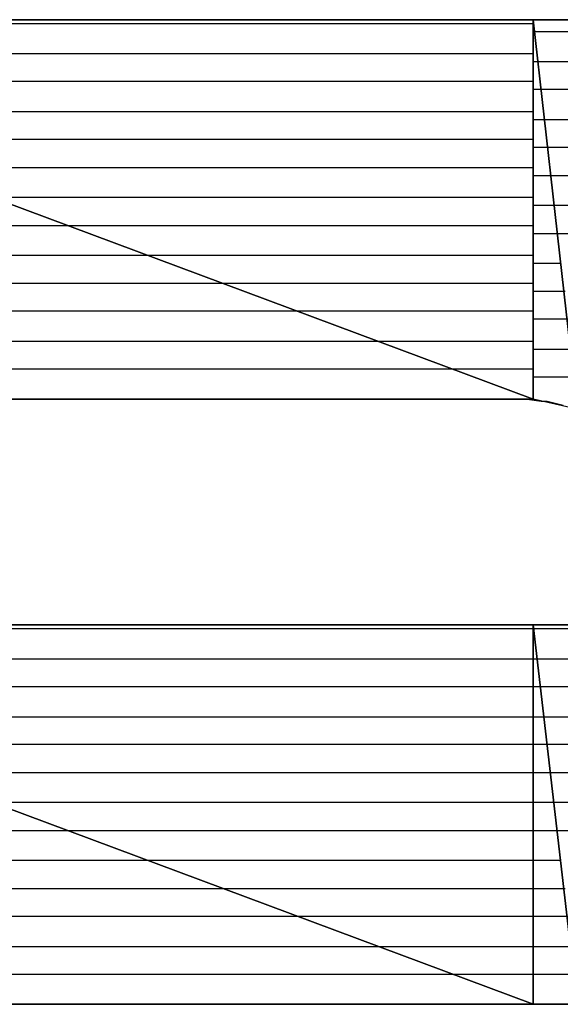
# Model space of a CAD drawing. Units: inches. Extents: x -20.2 to 20.1, y -15 to 16.3.
# Drawn here: x -14.9 to -14.8, y -11.4 to -11 of the extents above; entities that cross this region are included whole.
import ezdxf

# ---------------------------------------------------------------- set-up
doc = ezdxf.new("R2010")
doc.units = ezdxf.units.IN
doc.header["$MEASUREMENT"] = 0
doc.layers.add('Layer 1', color=7, linetype='Continuous')

msp = doc.modelspace()

# ---------------------------------------------------------------- linework, layer by layer
at = {"layer": 'Layer 1', "lineweight": 30}
for points in [[(-15.11528, -11.0375), (-15.11528, -11.0375), (-14.76181, -11.16944), (-14.76181, -11.16944)], [(-14.76181, -11.16944), (-14.76181, -11.16944), (-15.11528, -11.0375), (-15.11528, -11.0375)], [(-15.11528, -11.0375), (-15.11528, -11.0375), (-14.76181, -11.0375), (-14.76181, -11.0375)], [(-14.93889, -11.0375), (-14.93889, -11.0375), (-14.96597, -11.0375), (-14.96597, -11.0375)], [(-14.91181, -11.0375), (-14.91181, -11.0375), (-14.93889, -11.0375), (-14.93889, -11.0375)], [(-14.88542, -11.0375), (-14.88542, -11.0375), (-14.91181, -11.0375), (-14.91181, -11.0375)], [(-14.85972, -11.0375), (-14.85972, -11.0375), (-14.88542, -11.0375), (-14.88542, -11.0375)], [(-14.83542, -11.0375), (-14.83542, -11.0375), (-14.85972, -11.0375), (-14.85972, -11.0375)], [(-14.8125, -11.0375), (-14.8125, -11.0375), (-14.83542, -11.0375), (-14.83542, -11.0375)], [(-14.79097, -11.0375), (-14.79097, -11.0375), (-14.8125, -11.0375), (-14.8125, -11.0375)], [(-14.77222, -11.0375), (-14.77222, -11.0375), (-14.79097, -11.0375), (-14.79097, -11.0375)], [(-14.75556, -11.0375), (-14.75556, -11.0375), (-14.77222, -11.0375), (-14.77222, -11.0375)], [(-14.76181, -11.0375), (-14.76181, -11.0375), (-14.76181, -11.16944), (-14.76181, -11.16944)], [(-14.76181, -11.16944), (-14.76181, -11.16944), (-14.76181, -11.0375), (-14.76181, -11.0375)], [(-14.76181, -11.0375), (-14.76181, -11.0375), (-14.74653, -11.17292), (-14.74653, -11.17292)], [(-14.74653, -11.17292), (-14.74653, -11.17292), (-14.76181, -11.0375), (-14.76181, -11.0375)], [(-14.76181, -11.0375), (-14.76181, -11.0375), (-14.74653, -11.0375), (-14.74653, -11.0375)], [(-14.74236, -11.0375), (-14.74236, -11.0375), (-14.75556, -11.0375), (-14.75556, -11.0375)], [(-14.76181, -11.03889), (-14.76181, -11.03889), (-15.10972, -11.03889), (-15.10972, -11.03889)], [(-14.76111, -11.04167), (-14.76111, -11.04167), (-14.76181, -11.04167), (-14.76181, -11.04167)], [(-14.74653, -11.04167), (-14.74653, -11.04167), (-14.76111, -11.04167), (-14.76111, -11.04167)], [(-15.08264, -11.0493), (-15.08264, -11.0493), (-14.76181, -11.0493), (-14.76181, -11.0493)], [(-14.76181, -11.05208), (-14.76181, -11.05208), (-14.75972, -11.05208), (-14.75972, -11.05208)], [(-14.75972, -11.05208), (-14.75972, -11.05208), (-14.74653, -11.05208), (-14.74653, -11.05208)], [(-14.76181, -11.05903), (-14.76181, -11.05903), (-15.05625, -11.05903), (-15.05625, -11.05903)], [(-14.75833, -11.0618), (-14.75833, -11.0618), (-14.76181, -11.0618), (-14.76181, -11.0618)], [(-14.74653, -11.0618), (-14.74653, -11.0618), (-14.75833, -11.0618), (-14.75833, -11.0618)], [(-15.02917, -11.06944), (-15.02917, -11.06944), (-14.76181, -11.06944), (-14.76181, -11.06944)], [(-14.76181, -11.07222), (-14.76181, -11.07222), (-14.75764, -11.07222), (-14.75764, -11.07222)], [(-14.75764, -11.07222), (-14.75764, -11.07222), (-14.74653, -11.07222), (-14.74653, -11.07222)], [(-14.76181, -11.07917), (-14.76181, -11.07917), (-15.00278, -11.07917), (-15.00278, -11.07917)], [(-14.75625, -11.08194), (-14.75625, -11.08194), (-14.76181, -11.08194), (-14.76181, -11.08194)], [(-14.74653, -11.08194), (-14.74653, -11.08194), (-14.75625, -11.08194), (-14.75625, -11.08194)], [(-14.97569, -11.08889), (-14.97569, -11.08889), (-14.76181, -11.08889), (-14.76181, -11.08889)], [(-14.76181, -11.09167), (-14.76181, -11.09167), (-14.75556, -11.09167), (-14.75556, -11.09167)], [(-14.75556, -11.09167), (-14.75556, -11.09167), (-14.74653, -11.09167), (-14.74653, -11.09167)], [(-14.76181, -11.0993), (-14.76181, -11.0993), (-14.94931, -11.0993), (-14.94931, -11.0993)], [(-14.75417, -11.10208), (-14.75417, -11.10208), (-14.76181, -11.10208), (-14.76181, -11.10208)], [(-14.74653, -11.10208), (-14.74653, -11.10208), (-14.75417, -11.10208), (-14.75417, -11.10208)], [(-15.11528, -11.10903), (-15.11528, -11.10903), (-14.92222, -11.10903), (-14.92222, -11.10903)], [(-14.92222, -11.10903), (-14.92222, -11.10903), (-14.76181, -11.10903), (-14.76181, -11.10903)], [(-14.76181, -11.1118), (-14.76181, -11.1118), (-14.75278, -11.1118), (-14.75278, -11.1118)], [(-14.75278, -11.1118), (-14.75278, -11.1118), (-14.74653, -11.1118), (-14.74653, -11.1118)], [(-14.89514, -11.11944), (-14.89514, -11.11944), (-15.11528, -11.11944), (-15.11528, -11.11944)], [(-14.76181, -11.11944), (-14.76181, -11.11944), (-14.89514, -11.11944), (-14.89514, -11.11944)], [(-14.75208, -11.12222), (-14.75208, -11.12222), (-14.76181, -11.12222), (-14.76181, -11.12222)], [(-15.11528, -11.12917), (-15.11528, -11.12917), (-14.86875, -11.12917), (-14.86875, -11.12917)], [(-14.86875, -11.12917), (-14.86875, -11.12917), (-14.76181, -11.12917), (-14.76181, -11.12917)], [(-14.76181, -11.13194), (-14.76181, -11.13194), (-14.75069, -11.13194), (-14.75069, -11.13194)], [(-14.84167, -11.13889), (-14.84167, -11.13889), (-15.11528, -11.13889), (-15.11528, -11.13889)], [(-14.76181, -11.13889), (-14.76181, -11.13889), (-14.84167, -11.13889), (-14.84167, -11.13889)], [(-14.74931, -11.14167), (-14.74931, -11.14167), (-14.76181, -11.14167), (-14.76181, -11.14167)], [(-15.11528, -11.1493), (-15.11528, -11.1493), (-14.81528, -11.1493), (-14.81528, -11.1493)], [(-14.81528, -11.1493), (-14.81528, -11.1493), (-14.76181, -11.1493), (-14.76181, -11.1493)], [(-14.76181, -11.15208), (-14.76181, -11.15208), (-14.74861, -11.15208), (-14.74861, -11.15208)], [(-14.78819, -11.15903), (-14.78819, -11.15903), (-15.11528, -11.15903), (-15.11528, -11.15903)], [(-14.76181, -11.15903), (-14.76181, -11.15903), (-14.78819, -11.15903), (-14.78819, -11.15903)], [(-14.74722, -11.1618), (-14.74722, -11.1618), (-14.76181, -11.1618), (-14.76181, -11.1618)], [(-14.76181, -11.16944), (-14.76181, -11.16944), (-15.11528, -11.16944), (-15.11528, -11.16944)], [(-15.11528, -11.16944), (-15.11528, -11.16944), (-14.76181, -11.16944), (-14.76181, -11.16944)], [(-14.96111, -11.16944), (-14.96111, -11.16944), (-14.93889, -11.16944), (-14.93889, -11.16944)], [(-14.93889, -11.16944), (-14.93889, -11.16944), (-14.91667, -11.16944), (-14.91667, -11.16944)], [(-14.91667, -11.16944), (-14.91667, -11.16944), (-14.89514, -11.16944), (-14.89514, -11.16944)], [(-14.89514, -11.16944), (-14.89514, -11.16944), (-14.87431, -11.16944), (-14.87431, -11.16944)], [(-14.87431, -11.16944), (-14.87431, -11.16944), (-14.85347, -11.16944), (-14.85347, -11.16944)], [(-14.85347, -11.16944), (-14.85347, -11.16944), (-14.83472, -11.16944), (-14.83472, -11.16944)], [(-14.83472, -11.16944), (-14.83472, -11.16944), (-14.81736, -11.16944), (-14.81736, -11.16944)], [(-14.81736, -11.16944), (-14.81736, -11.16944), (-14.80139, -11.16944), (-14.80139, -11.16944)], [(-14.80139, -11.16944), (-14.80139, -11.16944), (-14.78819, -11.16944), (-14.78819, -11.16944)], [(-14.78819, -11.16944), (-14.78819, -11.16944), (-14.77708, -11.16944), (-14.77708, -11.16944)], [(-14.77708, -11.16944), (-14.77708, -11.16944), (-14.76875, -11.16944), (-14.76875, -11.16944)], [(-14.76875, -11.16944), (-14.76875, -11.16944), (-14.76389, -11.16944), (-14.76389, -11.16944)], [(-14.76389, -11.16944), (-14.76389, -11.16944), (-14.75903, -11.17014), (-14.75903, -11.17014)], [(-14.76181, -11.16944), (-14.76181, -11.16944), (-14.76181, -11.16944), (-14.76181, -11.16944)], [(-14.74653, -11.17292), (-14.74653, -11.17292), (-14.76181, -11.16944), (-14.76181, -11.16944)], [(-14.75903, -11.17014), (-14.75903, -11.17014), (-14.75694, -11.17014), (-14.75694, -11.17014)], [(-14.75694, -11.17014), (-14.75694, -11.17014), (-14.75417, -11.17083), (-14.75417, -11.17083)], [(-14.75417, -11.17083), (-14.75417, -11.17083), (-14.75139, -11.17153), (-14.75139, -11.17153)], [(-15.11528, -11.24792), (-15.11528, -11.24792), (-14.76181, -11.37986), (-14.76181, -11.37986)], [(-14.76181, -11.37986), (-14.76181, -11.37986), (-15.11528, -11.24792), (-15.11528, -11.24792)], [(-15.11528, -11.24792), (-15.11528, -11.24792), (-14.76181, -11.24792), (-14.76181, -11.24792)], [(-14.76181, -11.2493), (-14.76181, -11.2493), (-15.10764, -11.2493), (-15.10764, -11.2493)], [(-14.93889, -11.24792), (-14.93889, -11.24792), (-14.96597, -11.24792), (-14.96597, -11.24792)], [(-14.91181, -11.24792), (-14.91181, -11.24792), (-14.93889, -11.24792), (-14.93889, -11.24792)], [(-14.88542, -11.24792), (-14.88542, -11.24792), (-14.91181, -11.24792), (-14.91181, -11.24792)], [(-14.85972, -11.24792), (-14.85972, -11.24792), (-14.88542, -11.24792), (-14.88542, -11.24792)], [(-14.83472, -11.24792), (-14.83472, -11.24792), (-14.85972, -11.24792), (-14.85972, -11.24792)], [(-14.81181, -11.24792), (-14.81181, -11.24792), (-14.83472, -11.24792), (-14.83472, -11.24792)], [(-14.79028, -11.24792), (-14.79028, -11.24792), (-14.81181, -11.24792), (-14.81181, -11.24792)], [(-14.77153, -11.24792), (-14.77153, -11.24792), (-14.79028, -11.24792), (-14.79028, -11.24792)], [(-14.75486, -11.24792), (-14.75486, -11.24792), (-14.77153, -11.24792), (-14.77153, -11.24792)], [(-14.76181, -11.24792), (-14.76181, -11.24792), (-14.76181, -11.37986), (-14.76181, -11.37986)], [(-14.76181, -11.37986), (-14.76181, -11.37986), (-14.76181, -11.24792), (-14.76181, -11.24792)], [(-14.76181, -11.24792), (-14.76181, -11.24792), (-14.74653, -11.37986), (-14.74653, -11.37986)], [(-14.74653, -11.37986), (-14.74653, -11.37986), (-14.76181, -11.24792), (-14.76181, -11.24792)], [(-14.76181, -11.24792), (-14.76181, -11.24792), (-14.74653, -11.24792), (-14.74653, -11.24792)], [(-14.76111, -11.2493), (-14.76111, -11.2493), (-14.76181, -11.2493), (-14.76181, -11.2493)], [(-14.74653, -11.2493), (-14.74653, -11.2493), (-14.76111, -11.2493), (-14.76111, -11.2493)], [(-14.74167, -11.24792), (-14.74167, -11.24792), (-14.75486, -11.24792), (-14.75486, -11.24792)], [(-15.08125, -11.25972), (-15.08125, -11.25972), (-14.76181, -11.25972), (-14.76181, -11.25972)], [(-14.76181, -11.25972), (-14.76181, -11.25972), (-14.75972, -11.25972), (-14.75972, -11.25972)], [(-14.75972, -11.25972), (-14.75972, -11.25972), (-14.74653, -11.25972), (-14.74653, -11.25972)], [(-14.76181, -11.26944), (-14.76181, -11.26944), (-15.05486, -11.26944), (-15.05486, -11.26944)], [(-14.75903, -11.26944), (-14.75903, -11.26944), (-14.76181, -11.26944), (-14.76181, -11.26944)], [(-14.74653, -11.26944), (-14.74653, -11.26944), (-14.75903, -11.26944), (-14.75903, -11.26944)], [(-15.02778, -11.27986), (-15.02778, -11.27986), (-14.76181, -11.27986), (-14.76181, -11.27986)], [(-14.76181, -11.27986), (-14.76181, -11.27986), (-14.75764, -11.27986), (-14.75764, -11.27986)], [(-14.75764, -11.27986), (-14.75764, -11.27986), (-14.74653, -11.27986), (-14.74653, -11.27986)], [(-14.76181, -11.28958), (-14.76181, -11.28958), (-15.00139, -11.28958), (-15.00139, -11.28958)], [(-14.75625, -11.28958), (-14.75625, -11.28958), (-14.76181, -11.28958), (-14.76181, -11.28958)], [(-14.74653, -11.28958), (-14.74653, -11.28958), (-14.75625, -11.28958), (-14.75625, -11.28958)], [(-14.97431, -11.2993), (-14.97431, -11.2993), (-14.76181, -11.2993), (-14.76181, -11.2993)], [(-14.76181, -11.2993), (-14.76181, -11.2993), (-14.75556, -11.2993), (-14.75556, -11.2993)], [(-14.75556, -11.2993), (-14.75556, -11.2993), (-14.74653, -11.2993), (-14.74653, -11.2993)], [(-14.76181, -11.30972), (-14.76181, -11.30972), (-14.94792, -11.30972), (-14.94792, -11.30972)], [(-14.75417, -11.30972), (-14.75417, -11.30972), (-14.76181, -11.30972), (-14.76181, -11.30972)], [(-14.74653, -11.30972), (-14.74653, -11.30972), (-14.75417, -11.30972), (-14.75417, -11.30972)], [(-15.11528, -11.31944), (-15.11528, -11.31944), (-14.92153, -11.31944), (-14.92153, -11.31944)], [(-14.92153, -11.31944), (-14.92153, -11.31944), (-14.76181, -11.31944), (-14.76181, -11.31944)], [(-14.76181, -11.31944), (-14.76181, -11.31944), (-14.75278, -11.31944), (-14.75278, -11.31944)], [(-14.75278, -11.31944), (-14.75278, -11.31944), (-14.74653, -11.31944), (-14.74653, -11.31944)], [(-14.89444, -11.32986), (-14.89444, -11.32986), (-15.11528, -11.32986), (-15.11528, -11.32986)], [(-14.76181, -11.32986), (-14.76181, -11.32986), (-14.89444, -11.32986), (-14.89444, -11.32986)], [(-14.75208, -11.32986), (-14.75208, -11.32986), (-14.76181, -11.32986), (-14.76181, -11.32986)], [(-15.11528, -11.33958), (-15.11528, -11.33958), (-14.86806, -11.33958), (-14.86806, -11.33958)], [(-14.86806, -11.33958), (-14.86806, -11.33958), (-14.76181, -11.33958), (-14.76181, -11.33958)], [(-14.76181, -11.33958), (-14.76181, -11.33958), (-14.75069, -11.33958), (-14.75069, -11.33958)], [(-14.84167, -11.3493), (-14.84167, -11.3493), (-15.11528, -11.3493), (-15.11528, -11.3493)], [(-14.76181, -11.3493), (-14.76181, -11.3493), (-14.84167, -11.3493), (-14.84167, -11.3493)], [(-14.74931, -11.3493), (-14.74931, -11.3493), (-14.76181, -11.3493), (-14.76181, -11.3493)], [(-15.11528, -11.35972), (-15.11528, -11.35972), (-14.81458, -11.35972), (-14.81458, -11.35972)], [(-14.81458, -11.35972), (-14.81458, -11.35972), (-14.76181, -11.35972), (-14.76181, -11.35972)], [(-14.76181, -11.35972), (-14.76181, -11.35972), (-14.74861, -11.35972), (-14.74861, -11.35972)], [(-14.78819, -11.36944), (-14.78819, -11.36944), (-15.11528, -11.36944), (-15.11528, -11.36944)], [(-14.76181, -11.36944), (-14.76181, -11.36944), (-14.78819, -11.36944), (-14.78819, -11.36944)], [(-14.74722, -11.36944), (-14.74722, -11.36944), (-14.76181, -11.36944), (-14.76181, -11.36944)], [(-14.76181, -11.37986), (-14.76181, -11.37986), (-15.11528, -11.37986), (-15.11528, -11.37986)], [(-15.11528, -11.37986), (-15.11528, -11.37986), (-14.76181, -11.37986), (-14.76181, -11.37986)], [(-14.94167, -11.37986), (-14.94167, -11.37986), (-14.91111, -11.37986), (-14.91111, -11.37986)], [(-14.91111, -11.37986), (-14.91111, -11.37986), (-14.88125, -11.37986), (-14.88125, -11.37986)], [(-14.88125, -11.37986), (-14.88125, -11.37986), (-14.85139, -11.37986), (-14.85139, -11.37986)], [(-14.85139, -11.37986), (-14.85139, -11.37986), (-14.82222, -11.37986), (-14.82222, -11.37986)], [(-14.82222, -11.37986), (-14.82222, -11.37986), (-14.79444, -11.37986), (-14.79444, -11.37986)], [(-14.79444, -11.37986), (-14.79444, -11.37986), (-14.76806, -11.37986), (-14.76806, -11.37986)], [(-14.76806, -11.37986), (-14.76806, -11.37986), (-14.74375, -11.37986), (-14.74375, -11.37986)], [(-14.76181, -11.37986), (-14.76181, -11.37986), (-14.76181, -11.37986), (-14.76181, -11.37986)], [(-14.74653, -11.37986), (-14.74653, -11.37986), (-14.76181, -11.37986), (-14.76181, -11.37986)], [(-14.76181, -11.37986), (-14.76181, -11.37986), (-14.74653, -11.37986), (-14.74653, -11.37986)]]:
    msp.add_open_spline(points, degree=3, dxfattribs=at)

doc.saveas('drawing.dxf')
